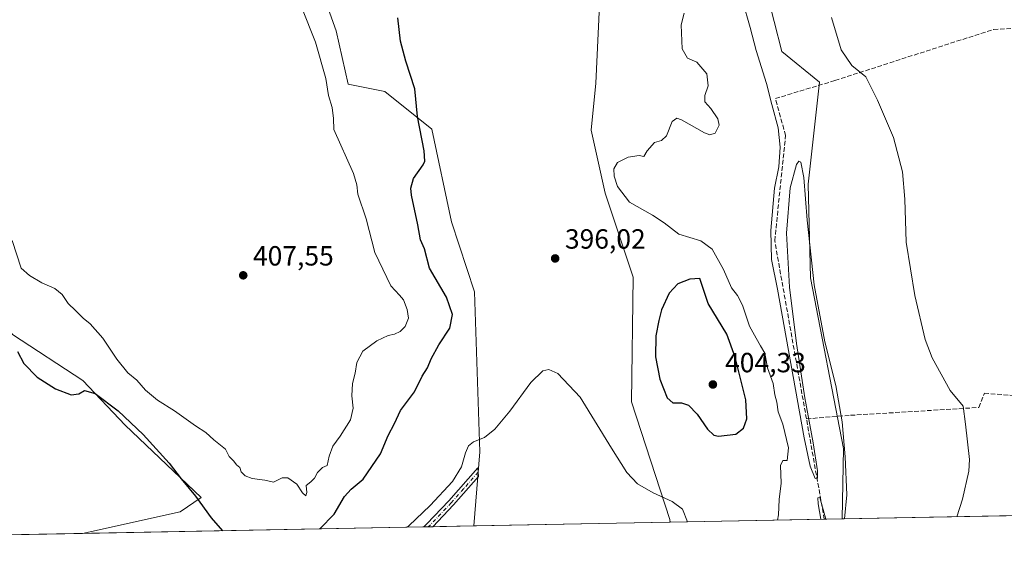
# Model space of a CAD drawing. Units: metres. Extents: x 632158 to 635591, y 4685726 to 4688106.
# Drawn here: x 632385 to 632740, y 4685727 to 4685917 of the extents above; entities that cross this region are included whole.
import ezdxf

# ---------------------------------------------------------------- set-up
doc = ezdxf.new("R2010")
doc.units = ezdxf.units.M
doc.header["$MEASUREMENT"] = 0
doc.linetypes.add('DGN Style 3', pattern=[2.307223458686699, 1.648016756204785, -0.6592067024819142])
doc.linetypes.add('DGN Style 4', pattern=[2.6384748266838614, 1.318413404963828, -0.6592067024819142, 0.001648016756204785, -0.6592067024819142])
for name, color, linetype, lineweight in [('Arbolado forestal CxS', 92, 'Continuous', 0), ('Camino Cxs', 7, 'Continuous', 0), ('Camino eje', 30, 'DGN Style 4', 13), ('Comarca CxS', 21, 'Continuous', 0), ('Comunidad Autónoma CxS', 142, 'Continuous', 0), ('Corriente artificial lineal', 4, 'DGN Style 3', 13), ('Cultivos herbáceos CxS', 92, 'Continuous', 0), ('Curva de nivel maestra', 30, 'Continuous', 30), ('Curva de nivel normal', 30, 'Continuous', 0), ('Municipio CxS', 4, 'Continuous', 0), ('Pastizal CxS', 92, 'Continuous', 0), ('Provincia CxS', 1, 'Continuous', 0), ('Punto de cota en terreno', 7, 'Continuous', 0), ('Rótulo de punto de cota en terreno', 7, 'Continuous', 0)]:
    doc.layers.add(name, color=color, linetype=linetype, lineweight=lineweight)
doc.styles.add('Style-Arial', font='txt')

# ---------------------------------------------------------------- blocks, each defined once
blk = doc.blocks.new('*U14')
at = {"layer": 'Pastizal CxS', "color": 92, "linetype": 'Continuous', "lineweight": 0}
for points in [[(632946.7099000001, 4685741.562000001, 382.6689000000042), (632681.6781000001, 4685736.503799999, 391.070000000007), (632682.0969000002, 4685761.969500001, 391.3874000000069), (632670.2962999997, 4685823.5329, 390.3822999999975), (632669.4540999997, 4685857.264900001, 390.2783999999957), (632673.4323000005, 4685894.116699999, 387.0013000000035), (632659.8663999997, 4685905.1457, 388.7826000000059), (632648.7767000003, 4685948.512900001, 388.6316999999981)], [(632382.1606999999, 4685803.072899999, 400.0440999999992), (632407.5862999996, 4685786.4045, 400.8206999999966), (632422.8482999997, 4685770.286499999, 399.7207000000053), (632450.3010999998, 4685744.180299999, 400.3469999999944), (632442.7138999999, 4685739.120300001, 399.493100000007), (632407.3982999995, 4685731.269099999, 396.6514000000025), (632202.0499999998, 4685727.350000001, 395.7207000000053)]]:
    blk.add_polyline3d(points, dxfattribs=at)
blk = doc.blocks.new('5PATER')
at = {"layer": 'Punto de cota en terreno', "linetype": 'Continuous', "lineweight": 0}
h = blk.add_hatch(color=51, dxfattribs=at)
edge = h.paths.add_edge_path()
edge.add_ellipse((0, 0), major_axis=(-0.1095731443231308, -0.1110710700762829), ratio=0.9994222409660322, start_angle=0, end_angle=360)

msp = doc.modelspace()

# ---------------------------------------------------------------- linework, layer by layer
at = {"layer": 'Arbolado forestal CxS', "color": 92, "linetype": 'Continuous', "lineweight": 0, "extrusion": (0.05511259219071991, 0.001051879295212442, 0.9984795920458103), "elevation": 40187.87633278901, "flags": 128}
msp.add_lwpolyline([(4672810.119232045, -720856.4526803263), (4672810.119232045, -720800.7096935451)], dxfattribs=at)
at = {"layer": 'Arbolado forestal CxS', "color": 92, "linetype": 'Continuous', "lineweight": 0, "extrusion": (0.03109607400307607, 0.0005932677037856261, 0.9995162240879469), "elevation": 22844.69322849595, "flags": 128}
msp.add_lwpolyline([(4672815.507522961, -721585.888461839), (4672815.507522961, -721579.4161536531)], dxfattribs=at)
at = {"layer": 'Arbolado forestal CxS', "color": 92, "linetype": 'Continuous', "lineweight": 0, "extrusion": (0.01342610951393087, 0.0002562392619513907, 0.9999098328973272), "elevation": 10088.05494418512, "flags": 128}
msp.add_lwpolyline([(632468.3457508377, 4685731.190473431), (632345.0712314842, 4685728.837973353)], dxfattribs=at)
at = {"layer": 'Arbolado forestal CxS', "color": 92, "linetype": 'Continuous', "lineweight": 0, "extrusion": (0.05975881652325029, 0.00114005521454796, 0.9982121939356623), "elevation": 43535.56833144033, "flags": 128}
msp.add_lwpolyline([(4672816.179987227, -720479.498298676), (4672816.179987227, -720477.8754025307)], dxfattribs=at)
at = {"layer": 'Arbolado forestal CxS', "color": 92, "linetype": 'Continuous', "lineweight": 0, "extrusion": (0.06095105220770212, 0.001165169337216561, 0.9981400761492296), "elevation": 44407.34549941432, "flags": 128}
msp.add_lwpolyline([(4672788.131148266, -720609.8328639716), (4672788.131148266, -720608.1974239879)], dxfattribs=at)
at = {"layer": 'Arbolado forestal CxS', "color": 92, "linetype": 'Continuous', "lineweight": 0, "extrusion": (0.1025370694655387, 0.001956585043537695, 0.9947272596849785), "elevation": 74418.92759878308, "flags": 128}
msp.add_lwpolyline([(4672813.202513239, -717982.9408391956), (4672813.202513239, -717968.0074959187)], dxfattribs=at)
at = {"layer": 'Arbolado forestal CxS', "color": 92, "linetype": 'Continuous', "lineweight": 0}
for points in [[(632681.6781000001, 4685736.503900001, 391.070000000007), (632682.0969000002, 4685761.969500001, 391.3874000000069), (632670.2962999997, 4685823.5329, 390.3822999999975), (632669.4540999997, 4685857.264900001, 390.2783999999957), (632673.4323000005, 4685894.116699999, 387.0013000000035), (632659.8663999997, 4685905.1457, 388.7826000000059), (632648.7767000003, 4685948.512900001, 388.6316999999981), (632636.4532000005, 4685986.326099999, 389.3003999999929), (632641.6675000006, 4686012.1369, 388.5118999999977), (632648.4108999996, 4686047.556100001, 386.3144000000029), (632639.1388999998, 4686065.265699999, 387.3846999999951), (632637.4530999997, 4686088.0349, 386.5409999999974), (632644.1964999996, 4686106.587900001, 385.0654000000068), (632637.4537000004, 4686157.187100001, 384.2920000000013), (632625.9539000001, 4686150.310900001, 385.7502999999998), (632586.9461000003, 4686157.646299999, 388.7504999999946), (632574.2279000003, 4686156.7985, 389.2743999999948)], [(632340.6341000004, 4686011.214299999, 396.9943000000058), (632338.9096999997, 4685996.788899999, 396.3617999999988), (632349.9321, 4685952.676899999, 398.4418000000005), (632353.3929000003, 4685929.654100001, 399.6052000000054), (632341.4808999998, 4685913.655900001, 398.5641999999934), (632337.2405000003, 4685901.780099999, 398.2210000000051), (632334.6973000001, 4685885.6621, 398.0761999999959), (632360.1051000003, 4685867.843900001, 401.039300000004), (632366.8881000001, 4685854.2711, 400.9015999999974), (632369.4319000002, 4685832.2149, 399.7378000000026), (632367.7358999997, 4685824.5799, 399.216499999995), (632382.1606999999, 4685803.072899999, 400.0440999999992), (632407.5862999996, 4685786.4045, 400.8206999999966), (632422.8482999997, 4685770.286499999, 399.7207000000053), (632450.3010999998, 4685744.180299999, 400.3469999999944), (632442.7138999999, 4685739.120300001, 399.493100000007), (632407.3987999996, 4685731.269200001, 396.6514000000025)], [(632548.7653999999, 4685733.967300001, 393.2675000000018), (632550.8885000005, 4685760.729699999, 395.1346000000049), (632548.8981, 4685818.476700001, 398.1913000000059), (632540.6832999998, 4685843.685699999, 398.777700000006), (632533.5317000002, 4685877.151699999, 399.6377999999968), (632516.5739000002, 4685890.7249, 401.6377999999968), (632503.3979000002, 4685893.2929, 403.5578999999998), (632499.0399000002, 4685912.5551, 403.4415000000009), (632484.7455000002, 4685952.676100001, 402.5274000000064), (632477.9631000003, 4685995.939900001, 398.6533000000054), (632476.0528999995, 4685996.4179, 398.6254999999946), (632471.1799, 4685997.6371, 398.5241999999998), (632449.9826999997, 4685982.3673, 401.2094999999972), (632441.7295000004, 4685965.740300001, 404.2646999999997), (632429.0865000002, 4685966.583500001, 404.4887000000017), (632414.3717, 4685981.519500001, 402.9965999999986), (632404.1964999996, 4685982.367699999, 402.7489999999962), (632399.0438999999, 4685980.112299999, 402.8525999999983), (632390.6306999996, 4685976.4297, 402.466499999995), (632382.1511000004, 4685957.7667, 402.0988999999972)], [(632484.7455000002, 4685952.676100001, 402.5274000000064), (632499.0399000002, 4685912.5551, 403.4415000000009), (632503.3979000002, 4685893.2929, 403.5578999999998), (632516.5739000002, 4685890.7249, 401.6377999999968), (632533.5317000002, 4685877.151699999, 399.6377999999968), (632540.6832999998, 4685843.685699999, 398.777700000006), (632548.8981, 4685818.476700001, 398.1913000000059), (632550.8885000005, 4685760.729699999, 395.1346000000049), (632548.7653999999, 4685733.9671, 393.2675000000018), (632407.3982999995, 4685731.269099999, 396.6514000000025), (632442.7138999999, 4685739.120300001, 399.493100000007), (632450.3010999998, 4685744.180299999, 400.3469999999944), (632422.8482999997, 4685770.286499999, 399.7207000000053), (632407.5862999996, 4685786.4045, 400.8206999999966), (632382.1606999999, 4685803.072899999, 400.0440999999992)], [(632648.7767000003, 4685948.512900001, 388.6316999999981), (632659.8663999997, 4685905.1457, 388.7826000000059), (632673.4323000005, 4685894.116699999, 387.0013000000035), (632669.4540999997, 4685857.264900001, 390.2783999999957), (632670.2962999997, 4685823.5329, 390.3822999999975), (632682.0969000002, 4685761.969500001, 391.3874000000069), (632681.6781000001, 4685736.503799999, 391.070000000007), (632619.5619999999, 4685735.318299999, 394.3439999999973), (632619.4442999996, 4685736.323100001, 394.4401999999973), (632605.6009000001, 4685778.745300001, 396.8858999999939), (632606.2363, 4685823.679099999, 397.5724999999948), (632596.1217, 4685854.0383, 395.7186999999976), (632591.0648999996, 4685876.8081, 396.7415000000037), (632592.7500999998, 4685893.6743, 397.1769000000059), (632594.4634999996, 4685929.623299999, 398.5507000000071)], [(632594.4634999996, 4685929.623299999, 398.5507000000071), (632592.7500999998, 4685893.6743, 397.1769000000059), (632591.0648999996, 4685876.8081, 396.7415000000037), (632596.1217, 4685854.0383, 395.7186999999976), (632606.2363, 4685823.679099999, 397.5724999999948), (632605.6009000001, 4685778.745300001, 396.8858999999939), (632619.4442999996, 4685736.323100001, 394.4401999999973), (632619.5619000001, 4685735.318399999, 394.3439999999973)]]:
    msp.add_polyline3d(points, dxfattribs=at)
at = {"layer": 'Camino Cxs', "color": 7, "linetype": 'Continuous', "lineweight": 0, "extrusion": (0.06964321287134984, 0.00132998449253487, 0.9975710771880897), "elevation": 50677.35381014752, "flags": 128}
msp.add_lwpolyline([(4672802.10299701, -720105.3909578994), (4672802.10299701, -720102.1306459421)], dxfattribs=at)
at = {"layer": 'Camino Cxs', "color": 7, "linetype": 'Continuous', "lineweight": 0}
msp.add_polyline3d([(632533.9134999998, 4685733.683700001, 394.6652999999933), (632530.6617000002, 4685733.6216, 394.8923999999971), (632531.7801000001, 4685734.690099999, 394.8754000000045), (632539.7200999996, 4685743.0701, 394.9358999999968), (632550.1501000002, 4685754.950099999, 394.6679000000004), (632550.3701, 4685751.780099999, 394.4710999999952), (632541.3800999997, 4685741.5601, 394.7602999999945)], close=True, dxfattribs=at)
msp.add_polyline3d([(632530.6617000002, 4685733.6216, 394.8923999999971), (632531.7801000001, 4685734.690099999, 394.8754000000045), (632539.7200999996, 4685743.0701, 394.9358999999968), (632550.1501000002, 4685754.950099999, 394.6679000000004), (632550.3701, 4685751.780099999, 394.4710999999952), (632541.3800999997, 4685741.5601, 394.7602999999945), (632533.9134999998, 4685733.683700001, 394.6652999999933)], dxfattribs=at)
at = {"layer": 'Camino eje', "color": 30, "linetype": 'DGN Style 4', "lineweight": 13}
msp.add_polyline3d([(632550.2600999996, 4685753.3651, 394.5531999999948), (632545.0450999998, 4685747.425100001, 394.8136999999988), (632540.5500999996, 4685742.315099999, 394.8417999999947), (632532.8450999996, 4685734.1851, 394.7663999999932), (632532.4052999998, 4685733.779300001, 394.7713999999978), (632532.2813999997, 4685733.6525, 394.773199999996)], dxfattribs=at)
at = {"layer": 'Comarca CxS', "color": 21, "linetype": 'Continuous', "lineweight": 0, "flags": 128}
msp.add_lwpolyline([(633725.0218064231, 4685756.416296738), (632202.0500009842, 4685727.349983141), (632158.470000985, 4688040.579983116)], dxfattribs=at)
at = {"layer": 'Comunidad Autónoma CxS', "color": 142, "linetype": 'Continuous', "lineweight": 0, "flags": 128}
msp.add_lwpolyline([(633725.0218064231, 4685756.416296738), (632202.0500009842, 4685727.349983141), (632158.470000985, 4688040.579983116)], dxfattribs=at)
at = {"layer": 'Corriente artificial lineal', "color": 4, "linetype": 'DGN Style 3', "lineweight": 13, "extrusion": (-0.0003573240142272026, 0.002012778942209682, 0.9999979105180564), "elevation": 9596.55195188564, "flags": 128}
msp.add_lwpolyline([(632675.3095206217, 4685726.55626489), (632668.8794941617, 4685762.776038258)], dxfattribs=at)
at = {"layer": 'Corriente artificial lineal', "color": 4, "linetype": 'DGN Style 3', "lineweight": 13}
for points in [[(632668.7801000001, 4685772.600099999, 391.196100000001), (632657.3201000001, 4685836.840100001, 391.232999999993), (632661.2500999998, 4685874.8201, 390.6166999999987), (632657.5701000001, 4685888.170100001, 390.5733000000037), (632679.0701000001, 4685894.670100001, 386.3142999999982), (632736.3501000004, 4685913.100099999, 382.0696999999927), (632750.9700999996, 4685913.8101, 382.0285000000004)], [(632668.7801000001, 4685772.600099999, 391.196100000001), (632684.6801000005, 4685773.880100001, 390.0011999999988), (632731.0301000001, 4685776.710100001, 384.6815999999963), (632733.0000999998, 4685781.8201, 384.0295000000042), (632745.4001000002, 4685780.880100001, 383.315499999997), (632757.8201000001, 4685780.5701, 383.3512999999948), (632770.4301000005, 4685780.5601, 383.5341999999946), (632774.5201000003, 4685781.0801, 383.4527999999991), (632779.9700999996, 4685782.3301, 383.1497999999993)]]:
    msp.add_polyline3d(points, dxfattribs=at)
at = {"layer": 'Cultivos herbáceos CxS', "color": 92, "linetype": 'Continuous', "lineweight": 0, "extrusion": (-0.01519823944281721, -0.000290068465484773, 0.999884458014087), "elevation": -10579.58919622213, "flags": 128}
msp.add_lwpolyline([(632552.4878254072, 4685732.446622896), (632481.6830415034, 4685731.095422839)], dxfattribs=at)
at = {"layer": 'Cultivos herbáceos CxS', "color": 92, "linetype": 'Continuous', "lineweight": 0}
for points in [[(632548.7653999999, 4685733.967300001, 393.2675000000018), (632550.8885000005, 4685760.729699999, 395.1346000000049), (632548.8981, 4685818.476700001, 398.1913000000059), (632540.6832999998, 4685843.685699999, 398.777700000006), (632533.5317000002, 4685877.151699999, 399.6377999999968), (632516.5739000002, 4685890.7249, 401.6377999999968), (632503.3979000002, 4685893.2929, 403.5578999999998), (632499.0399000002, 4685912.5551, 403.4415000000009), (632484.7455000002, 4685952.676100001, 402.5274000000064), (632477.9631000003, 4685995.939900001, 398.6533000000054), (632476.0528999995, 4685996.4179, 398.6254999999946), (632471.1799, 4685997.6371, 398.5241999999998), (632449.9826999997, 4685982.3673, 401.2094999999972), (632441.7295000004, 4685965.740300001, 404.2646999999997), (632429.0865000002, 4685966.583500001, 404.4887000000017), (632414.3717, 4685981.519500001, 402.9965999999986), (632404.1964999996, 4685982.367699999, 402.7489999999962), (632399.0438999999, 4685980.112299999, 402.8525999999983), (632390.6306999996, 4685976.4297, 402.466499999995), (632382.1511000004, 4685957.7667, 402.0988999999972)], [(632594.4634999996, 4685929.623299999, 398.5507000000071), (632592.7500999998, 4685893.6743, 397.1769000000059), (632591.0648999996, 4685876.8081, 396.7415000000037), (632596.1217, 4685854.0383, 395.7186999999976), (632606.2363, 4685823.679099999, 397.5724999999948), (632605.6009000001, 4685778.745300001, 396.8858999999939), (632619.4442999996, 4685736.323100001, 394.4401999999973), (632619.5619999999, 4685735.318299999, 394.3439999999973), (632548.7653999999, 4685733.9671, 393.2675000000018), (632550.8885000005, 4685760.729699999, 395.1346000000049), (632548.8981, 4685818.476700001, 398.1913000000059), (632540.6832999998, 4685843.685699999, 398.777700000006), (632533.5317000002, 4685877.151699999, 399.6377999999968), (632516.5739000002, 4685890.7249, 401.6377999999968), (632503.3979000002, 4685893.2929, 403.5578999999998), (632499.0399000002, 4685912.5551, 403.4415000000009), (632484.7455000002, 4685952.676100001, 402.5274000000064)], [(632594.4634999996, 4685929.623299999, 398.5507000000071), (632592.7500999998, 4685893.6743, 397.1769000000059), (632591.0648999996, 4685876.8081, 396.7415000000037), (632596.1217, 4685854.0383, 395.7186999999976), (632606.2363, 4685823.679099999, 397.5724999999948), (632605.6009000001, 4685778.745300001, 396.8858999999939), (632619.4442999996, 4685736.323100001, 394.4401999999973), (632619.5619000001, 4685735.318399999, 394.3439999999973)]]:
    msp.add_polyline3d(points, dxfattribs=at)
at = {"layer": 'Curva de nivel maestra', "color": 30, "linetype": 'Continuous', "lineweight": 30, "elevation": 400, "flags": 128}
for points in [[(632493.1265000004, 4685732.9055), (632498.3200000003, 4685738.200099999), (632502.0700000003, 4685744.540100001), (632504.4000000004, 4685747.2301), (632508.7400000002, 4685750.800100001), (632514.9800000006, 4685759.9901), (632517.7599999999, 4685766.640100001), (632520.0199999996, 4685770.9801), (632522.2599999999, 4685775.5701), (632527.2699999996, 4685782.300100001), (632530.0999999996, 4685788.0101), (632532.0199999996, 4685791.0701), (632533.2999999998, 4685794.2401), (632536.1100000005, 4685799.2601), (632540.0599999997, 4685805.360099999), (632540.9900000002, 4685810.200099999), (632538.8700000001, 4685816.5001), (632532.7699999996, 4685826.970100001), (632530.8499999996, 4685833.9301), (632529.4800000006, 4685837.130100001), (632528.5, 4685842.640100001), (632526.2300000006, 4685853.300100001), (632525.9900000002, 4685855.8201), (632526.9600000001, 4685859.300100001), (632530.4800000006, 4685864.300100001), (632531.0700000003, 4685865.530099999), (632530.7800000003, 4685869.300100001), (632528.4299999997, 4685881.670100001), (632527.4000000004, 4685891.690099999), (632524.1299999999, 4685901.700099999), (632522.1900000004, 4685908.890100001), (632521.2999999998, 4685917.300100001)], [(632636.9800000006, 4685766.3301), (632643.29, 4685767.110099999), (632646.0199999996, 4685769.2501), (632647.2999999998, 4685772.5601), (632646.9199999999, 4685779.5101), (632642.9900000002, 4685794.9101), (632640, 4685803.140100001), (632633.29, 4685814.2501), (632630.29, 4685823.200099999), (632626.6799999997, 4685823.020099999), (632622.3600000005, 4685821.2601), (632619.2800000003, 4685817.970100001), (632616.4100000003, 4685811.9301), (632615.54, 4685808.140100001), (632614.4400000004, 4685802.600099999), (632614.2699999996, 4685794.9801), (632615.9000000004, 4685786.9801), (632618.4500000002, 4685780.170100001), (632620.5099999999, 4685778.350099999), (632623.7300000006, 4685778.380100001), (632626.2400000002, 4685777.540100001), (632629.29, 4685774.3301), (632633.0099999999, 4685768.880100001), (632635.3799999999, 4685766.7401), (632636.9800000006, 4685766.3301)], [(632383.9600000001, 4685796.860099999), (632386.3200000003, 4685792.630100001), (632391.04, 4685787.6501), (632397.6699999999, 4685783.380100001), (632403.3700000001, 4685781.3201), (632406.0800000001, 4685781.6501), (632408.2000000002, 4685782.800100001), (632411.9800000006, 4685781.7601), (632420.3799999999, 4685775.4901), (632429.3399999999, 4685766.9101), (632438.6900000004, 4685756.590100001), (632443.0499999998, 4685750.950099999), (632448.2800000003, 4685744.700099999), (632453.9000000004, 4685736.860099999), (632457.9363000002, 4685732.233899999)], [(632493.1262999997, 4685732.905300001), (632493.1265000004, 4685732.9055)]]:
    msp.add_lwpolyline(points, dxfattribs=at)
at = {"layer": 'Curva de nivel normal', "color": 30, "linetype": 'Continuous', "lineweight": 0, "flags": 128}
for points, elevation in [([(632382.0800000001, 4685836.970100001), (632385.2800000003, 4685827.020099999), (632388.3300000001, 4685824.290100001), (632392.7999999998, 4685821.6801), (632397.5099999999, 4685819.620100001), (632400.0800000001, 4685817.5101), (632402.2300000006, 4685814.190099999), (632404.9500000002, 4685811.6501), (632407.7199999997, 4685808.890100001), (632410.2300000006, 4685806.890100001), (632414.7800000003, 4685801.6801), (632419.8600000005, 4685794.090100001), (632423.8399999999, 4685789.2301), (632427.0599999997, 4685786.600099999), (632430.2199999997, 4685782.940099999), (632434.5700000003, 4685779.340100001), (632440.6799999997, 4685775.5001), (632448.29, 4685770.030099999), (632452, 4685767.720100001), (632454.8799999999, 4685765.040100001), (632459.0899999999, 4685761.640100001), (632460.3899999997, 4685759.040100001), (632462.1200000001, 4685757.350099999), (632463.0599999997, 4685755.960100001), (632464.1900000004, 4685755.090100001), (632464.7599999999, 4685753.4801), (632466.1500000004, 4685752.020099999), (632468.7199999997, 4685751.110099999), (632473.29, 4685750.520099999), (632476.3799999999, 4685749.7601), (632479.5499999998, 4685751.360099999), (632481.54, 4685751.3201), (632484.8300000001, 4685749.050100001), (632486.8899999997, 4685745.940099999), (632488.04, 4685744.840100001), (632488.4199999999, 4685746.0101), (632488.2199999997, 4685748.5601), (632489.8700000001, 4685749.890100001), (632491.2199999997, 4685751.170100001), (632492.2699999996, 4685753.2401), (632494.0700000003, 4685755.020099999), (632495.7699999996, 4685755.7601), (632496.4500000002, 4685759.100099999), (632497.8200000003, 4685762.7601), (632500.4699999997, 4685766.300100001), (632504.1399999997, 4685772.270099999), (632505.1100000005, 4685776.4801), (632504.6699999999, 4685780.960100001), (632504.8899999997, 4685785.390100001), (632505.9100000003, 4685789.0801), (632506.4800000006, 4685792.9801), (632508.6200000001, 4685797.0001), (632513.7000000002, 4685800.710100001), (632517.7400000002, 4685802.670100001), (632520.0700000003, 4685803.1801), (632522.0700000003, 4685804.120100001), (632523.9500000002, 4685805.9801), (632525.0800000001, 4685808.9101), (632524.7000000002, 4685812.050100001), (632523.2699999996, 4685815.5001), (632521.9400000004, 4685817.170100001), (632518.7400000002, 4685820.640100001), (632513.0199999996, 4685832.590100001), (632509.8399999999, 4685844.7401), (632506.8600000005, 4685853.6601), (632506.4699999997, 4685856.9901), (632505.2699999996, 4685861.0701), (632498.2100000001, 4685876.9801), (632498.04, 4685880.970100001), (632497.54, 4685884.970100001), (632496.2999999998, 4685889.300100001), (632495.2699999996, 4685895.420100001), (632491.5800000001, 4685908.4801), (632486.6299999999, 4685920.940099999)], 405), ([(632682.4847999997, 4685736.519200001), (632683.3799999999, 4685745.2301), (632682.7699999996, 4685758.890100001), (632681.7000000002, 4685771.530099999), (632679.3899999997, 4685784.5801), (632675.3799999999, 4685800.440099999), (632671.5199999996, 4685820.960100001), (632669.0599999997, 4685844.3301), (632667.7999999998, 4685859.6501), (632666.7800000003, 4685865.2401), (632666.0099999999, 4685865.550100001), (632665.2100000001, 4685864.390100001), (632662.9400000004, 4685855.9001), (632661.5800000001, 4685839.640100001), (632662.6699999999, 4685820.0801), (632665.1600000003, 4685799.8101), (632668.2199999997, 4685780.210100001), (632671.1500000004, 4685764.0001), (632672.8200000003, 4685753.800100001), (632672.7300000006, 4685751.210100001), (632671.9699999997, 4685751.100099999), (632670.1200000001, 4685755.5701), (632667.9400000004, 4685765.7601), (632658.3300000001, 4685819.4001), (632656.1299999999, 4685830.130100001), (632655.8799999999, 4685840.5001), (632657.2800000003, 4685855.800100001), (632658.7599999999, 4685863.5101), (632659.29, 4685870.640100001), (632658.5999999996, 4685877.610099999), (632656.29, 4685886.030099999), (632654.3300000001, 4685893.5801), (632650.6299999999, 4685905.540100001), (632648.5, 4685913.7401), (632645.6399999997, 4685923.4101)], 390), ([(632658.3607000001, 4685736.058800001), (632658.7199999997, 4685737.970100001), (632658.9800000006, 4685743.5701), (632659.6600000003, 4685749.420100001), (632659.3499999996, 4685755.8101), (632660.2199999997, 4685757.5601), (632661.8600000005, 4685757.550100001), (632662.25, 4685762.100099999), (632660.2400000002, 4685770.700099999), (632658.6100000005, 4685775.1601), (632658.0700000003, 4685778.6501), (632657.3600000005, 4685781.3101), (632656.75, 4685785.3301), (632654.6799999997, 4685791.0601), (632653.7699999996, 4685796.300100001), (632652.1900000004, 4685798.9801), (632650.5800000001, 4685801.770099999), (632648.2300000006, 4685806.100099999), (632645.7300000006, 4685813.6601), (632643.9100000003, 4685817.0701), (632641.6799999997, 4685819.860099999), (632638.8499999996, 4685826.4301), (632634.79, 4685833.8201), (632630.6699999999, 4685836.860099999), (632622.6900000004, 4685839.270099999), (632617.3700000001, 4685843.280099999), (632613.1699999999, 4685846.0801), (632604.9100000003, 4685850.8201), (632600.54, 4685856.440099999), (632599.3700000001, 4685860.110099999), (632599.2699999996, 4685862.840100001), (632600.5700000003, 4685865.040100001), (632604.4699999997, 4685867.0701), (632608.4500000002, 4685867.630100001), (632610.0300000003, 4685867.210100001), (632611.29, 4685869.2401), (632613.9199999999, 4685872.300100001), (632616.4400000004, 4685873.0801), (632618.2199999997, 4685874.7601), (632620.3099999997, 4685879.9001), (632622, 4685881.090100001), (632623.6900000004, 4685880.450099999), (632632.0099999999, 4685875.770099999), (632633.9000000004, 4685875.100099999), (632635.8700000001, 4685875.720100001), (632637.2199999997, 4685878.550100001), (632636.7999999998, 4685880.800100001), (632634.2699999996, 4685884.5701), (632632.1399999997, 4685886.9801), (632632.0999999996, 4685889.2401), (632633.3499999996, 4685892.720100001), (632632.8399999999, 4685897.0801), (632629.2599999999, 4685901.2501), (632625.7999999998, 4685902.700099999), (632623.8899999997, 4685906.140100001), (632623.54, 4685914.780099999), (632624.5899999999, 4685919.0001)], 395), ([(632723.0302999998, 4685737.293199999), (632725.0700000003, 4685743.6501), (632727.4500000002, 4685753.790100001), (632727.6299999999, 4685757.9001), (632726.2000000002, 4685770.640100001), (632725.2999999998, 4685777.210100001), (632720.6200000001, 4685782.890100001), (632714.1500000004, 4685794.6501), (632711.6299999999, 4685801.2601), (632707.8499999996, 4685817.100099999), (632704.79, 4685836.380100001), (632704.2599999999, 4685851.850099999), (632703.4699999997, 4685861.720100001), (632700.2199999997, 4685874.140100001), (632694.4299999997, 4685887.5801), (632690.2199999997, 4685896.030099999), (632685.1200000001, 4685900.0801), (632681.29, 4685905.7401), (632677.8200000003, 4685917.440099999)], 385), ([(632524.7028000001, 4685733.507900001), (632525.3099999997, 4685733.9801), (632532.9500000002, 4685741.3101), (632541.0700000003, 4685749.9801), (632544.2999999998, 4685755.3101), (632545.6900000004, 4685760.3101), (632546.8200000003, 4685762.850099999), (632548.6399999997, 4685764.2601), (632552.54, 4685765.9101), (632556.3499999996, 4685768.940099999), (632561.7199999997, 4685775.3201), (632569.2300000006, 4685785.770099999), (632573.6600000003, 4685789.870100001), (632575.7800000003, 4685790.4101), (632579, 4685789.0001), (632587.0599999997, 4685780.4301), (632598.3899999997, 4685762.050100001), (632604, 4685753.3101), (632607.8200000003, 4685749.1601), (632613.4400000004, 4685745.860099999), (632620.3399999999, 4685742.780099999), (632624.0599999997, 4685740.030099999), (632625.8153999997, 4685735.437799999)], 395), ([(632673.9397999998, 4685736.356100001), (632673.0199999996, 4685741.960100001), (632672.8499999996, 4685744.0801), (632673.6100000005, 4685744.190099999), (632675.7143000001, 4685736.390100001)], 390)]:
    msp.add_lwpolyline(points, dxfattribs=dict(at, elevation=elevation))
at = {"layer": 'Municipio CxS', "color": 4, "linetype": 'Continuous', "lineweight": 0, "flags": 128}
msp.add_lwpolyline([(633725.0218064231, 4685756.416296738), (632202.0500009842, 4685727.349983141), (632158.470000985, 4688040.579983116)], dxfattribs=at)
at = {"layer": 'Pastizal CxS', "color": 92, "linetype": 'Continuous', "lineweight": 0, "extrusion": (0.06636912851003614, 0.001266673335286055, 0.9977943346799881), "elevation": 48316.0365157675, "flags": 128}
msp.add_lwpolyline([(4672810.644257664, -720452.7085229817), (4672810.644257664, -720360.3857172461)], dxfattribs=at)
at = {"layer": 'Pastizal CxS', "color": 92, "linetype": 'Continuous', "lineweight": 0, "extrusion": (-0.03045157431016701, -0.0005811860941262754, 0.9995360743088548), "elevation": -21584.61535482029, "flags": 128}
msp.add_lwpolyline([(-4672810.423883492, 721383.1490991211), (-4672810.423883493, 721356.189885593)], dxfattribs=at)
at = {"layer": 'Pastizal CxS', "color": 92, "linetype": 'Continuous', "lineweight": 0}
for points in [[(632681.6781000001, 4685736.503900001, 391.070000000007), (632682.0969000002, 4685761.969500001, 391.3874000000069), (632670.2962999997, 4685823.5329, 390.3822999999975), (632669.4540999997, 4685857.264900001, 390.2783999999957), (632673.4323000005, 4685894.116699999, 387.0013000000035), (632659.8663999997, 4685905.1457, 388.7826000000059), (632648.7767000003, 4685948.512900001, 388.6316999999981), (632636.4532000005, 4685986.326099999, 389.3003999999929), (632641.6675000006, 4686012.1369, 388.5118999999977), (632648.4108999996, 4686047.556100001, 386.3144000000029), (632639.1388999998, 4686065.265699999, 387.3846999999951), (632637.4530999997, 4686088.0349, 386.5409999999974), (632644.1964999996, 4686106.587900001, 385.0654000000068), (632637.4537000004, 4686157.187100001, 384.2920000000013), (632625.9539000001, 4686150.310900001, 385.7502999999998), (632586.9461000003, 4686157.646299999, 388.7504999999946), (632574.2279000003, 4686156.7985, 389.2743999999948)], [(632340.6341000004, 4686011.214299999, 396.9943000000058), (632338.9096999997, 4685996.788899999, 396.3617999999988), (632349.9321, 4685952.676899999, 398.4418000000005), (632353.3929000003, 4685929.654100001, 399.6052000000054), (632341.4808999998, 4685913.655900001, 398.5641999999934), (632337.2405000003, 4685901.780099999, 398.2210000000051), (632334.6973000001, 4685885.6621, 398.0761999999959), (632360.1051000003, 4685867.843900001, 401.039300000004), (632366.8881000001, 4685854.2711, 400.9015999999974), (632369.4319000002, 4685832.2149, 399.7378000000026), (632367.7358999997, 4685824.5799, 399.216499999995), (632382.1606999999, 4685803.072899999, 400.0440999999992), (632407.5862999996, 4685786.4045, 400.8206999999966), (632422.8482999997, 4685770.286499999, 399.7207000000053), (632450.3010999998, 4685744.180299999, 400.3469999999944), (632442.7138999999, 4685739.120300001, 399.493100000007), (632407.3987999996, 4685731.269200001, 396.6514000000025)]]:
    msp.add_polyline3d(points, dxfattribs=at)
at = {"layer": 'Provincia CxS', "color": 1, "linetype": 'Continuous', "lineweight": 0, "flags": 128}
msp.add_lwpolyline([(633725.0218064231, 4685756.416296738), (632202.0500009842, 4685727.349983141), (632158.470000985, 4688040.579983116)], dxfattribs=at)

# ---------------------------------------------------------------- block references
at = {"layer": 'Pastizal CxS', "color": 92, "linetype": 'Continuous', "lineweight": 0}
msp.add_blockref('*U14', (0, 0), dxfattribs=at)
at = {"layer": 'Punto de cota en terreno', "color": 7, "linetype": 'Continuous', "lineweight": 0, "xscale": 10, "yscale": 10, "zscale": 10}
for p in [(632578.0700000003, 4685830.480000001, 396.0200000000041), (632465.4699999997, 4685824.390000001, 407.5500000000029), (632635, 4685785, 404.3300000000018)]:
    msp.add_blockref('5PATER', p, dxfattribs=at)

# ---------------------------------------------------------------- texts
at = {"layer": 'Rótulo de punto de cota en terreno', "color": 7, "linetype": 'Continuous', "lineweight": 0, "style": 'Style-Arial'}
for s, p in [('396,02', (632581.5977999996, 4685834.0078)), ('407,55', (632468.9978, 4685827.9178)), ('404,33', (632639.4096999997, 4685789.409700001))]:
    msp.add_text(s, height=7.000000000000002, dxfattribs=at).set_placement(p)

doc.saveas('drawing.dxf')
